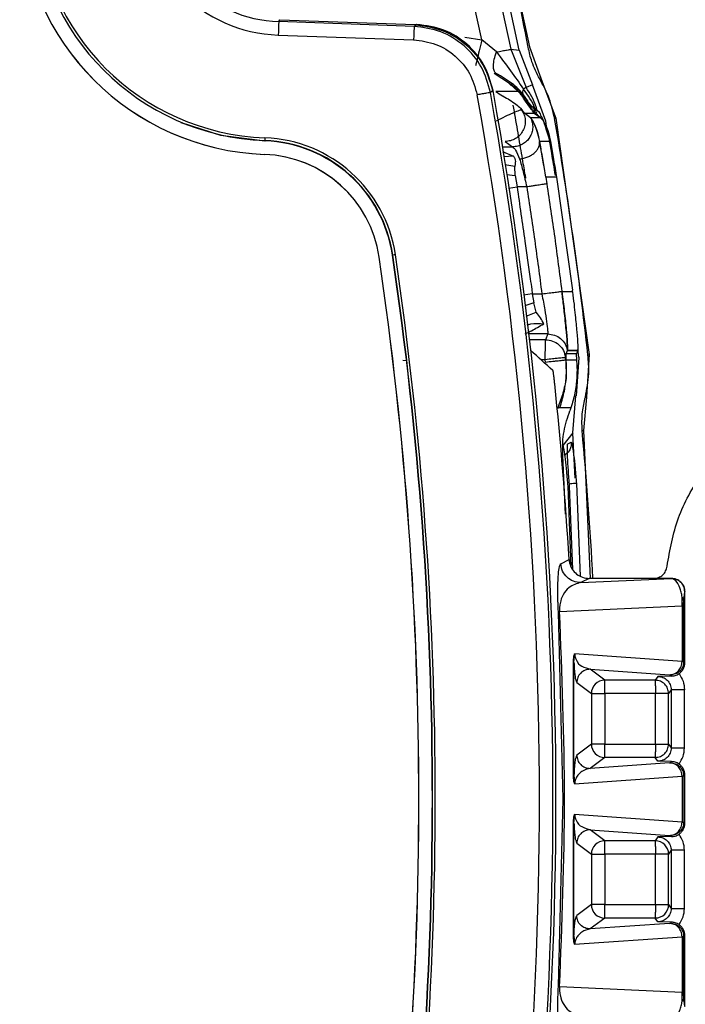
# Model space of a CAD drawing. Units: millimetres. Extents: x 10 to 416, y 10 to 287.
# Drawn here: x 148 to 153, y 63 to 71 of the extents above; entities that cross this region are included whole.
import ezdxf

# ---------------------------------------------------------------- set-up
doc = ezdxf.new("R2010")
doc.units = ezdxf.units.MM

msp = doc.modelspace()

# ---------------------------------------------------------------- linework, layer by layer
at = {"color": 7, "linetype": 'Continuous', "lineweight": 25}
for p, q in [((150.931, 71.8461), (151.2613, 70.3258)), ((151.3245, 70.32), (150.991, 71.8578)), ((151.0653, 71.8874), (151.4007, 70.3436)), ((151.0444, 70.3954), (150.7369, 71.7987)), ((149.5286, 70.5321), (149.5365, 70.5468)), ((150.5397, 70.4968), (149.5286, 70.5321)), ((149.5365, 70.5468), (150.546, 70.5115)), ((150.546, 70.5115), (150.5594, 70.511)), ((149.5243, 70.4321), (150.5353, 70.3968)), ((150.9189, 70.4158), (151.0444, 70.3954)), ((151.1544, 70.3055), (151.0444, 70.3954)), ((151.2613, 70.3258), (151.3758, 70.0404)), ((151.2613, 70.3258), (151.3249, 70.3179)), ((151.3249, 70.3179), (151.3245, 70.32)), ((151.3249, 70.3179), (151.4221, 70.06)), ((151.4007, 70.3436), (151.4847, 70.1099)), ((151.1365, 70.146), (151.2515, 70.0731)), ((151.4221, 70.06), (151.3758, 70.0404)), ((151.4226, 70.0592), (151.4221, 70.06)), ((151.5219, 69.7878), (151.4226, 70.0592)), ((151.4847, 70.1099), (151.5982, 69.8116)), ((151.129, 70.017), (151.1093, 70.0025)), ((151.3231, 70.0096), (151.1502, 70.0095)), ((151.3911, 69.9352), (151.3513, 69.9938)), ((151.3328, 69.8857), (151.342, 69.873)), ((151.3328, 69.8857), (151.3454, 69.8704)), ((151.3454, 69.8704), (151.342, 69.873)), ((151.3629, 69.8489), (151.3454, 69.8704)), ((151.3629, 69.8489), (151.4351, 69.8489)), ((151.4086, 69.8139), (151.3629, 69.8489)), ((151.4763, 69.8524), (151.4263, 69.8946)), ((151.4348, 69.8491), (151.4373, 69.8557)), ((151.4351, 69.8489), (151.4348, 69.8491)), ((151.4351, 69.8489), (151.4788, 69.8172)), ((151.4091, 69.8134), (151.4086, 69.8139)), ((151.4092, 69.8134), (151.4091, 69.8134)), ((151.4098, 69.8128), (151.4092, 69.8134)), ((151.4844, 69.8128), (151.4098, 69.8128)), ((151.4788, 69.8172), (151.4842, 69.8131)), ((151.4842, 69.8131), (151.4844, 69.8128)), ((151.522, 69.7874), (151.5219, 69.7878)), ((151.5346, 69.6974), (151.522, 69.7874)), ((151.5982, 69.8116), (151.8468, 68.0433)), ((149.4258, 69.6407), (149.4243, 69.644)), ((149.4258, 69.6407), (149.4252, 69.6407)), ((151.2195, 69.6367), (151.275, 69.5966)), ((151.4762, 69.6362), (151.4769, 69.6374)), ((151.5575, 69.6374), (151.4769, 69.6374)), ((151.5555, 69.6481), (151.5575, 69.6374)), ((149.4214, 69.5404), (149.4207, 69.5404)), ((151.2002, 69.5609), (151.2822, 69.5269)), ((151.201, 69.5966), (151.275, 69.5966)), ((151.2822, 69.5269), (151.2064, 69.5225)), ((151.2908, 69.4486), (151.2162, 69.4614)), ((151.2945, 69.3811), (151.2908, 69.4486)), ((151.5224, 69.3686), (151.5173, 69.401)), ((151.2279, 69.3892), (151.2945, 69.3811)), ((151.2945, 69.3811), (151.3077, 69.297)), ((151.5224, 69.3686), (151.5298, 69.3199)), ((151.6019, 69.3686), (151.5224, 69.3686)), ((151.5996, 69.3836), (151.6019, 69.3686)), ((151.6019, 69.3686), (151.7211, 68.5247)), ((151.2442, 69.2877), (151.3077, 69.297)), ((151.3807, 69.297), (151.3077, 69.297)), ((150.2774, 68.7721), (150.2782, 68.7721)), ((150.3781, 68.7868), (150.3775, 68.7868)), ((150.3781, 68.7868), (150.3797, 68.7872)), ((150.4349, 68.38), (150.3781, 68.7868)), ((151.643, 68.512), (151.6424, 68.5163)), ((151.643, 68.512), (151.6435, 68.512)), ((151.7227, 68.512), (151.6435, 68.512)), ((151.7227, 68.512), (151.7211, 68.5247)), ((151.4217, 68.4975), (151.3556, 68.4882)), ((151.4217, 68.4975), (151.4932, 68.4975)), ((151.4217, 68.4975), (151.4332, 68.4312)), ((151.4332, 68.4312), (151.3658, 68.4082)), ((151.4518, 68.3605), (151.4332, 68.4312)), ((151.3756, 68.3319), (151.4518, 68.3605)), ((151.5369, 68.1979), (151.3969, 68.1979)), ((151.5203, 68.1553), (151.4018, 68.1553)), ((151.5369, 68.1979), (151.5203, 68.1553)), ((151.6743, 68.0494), (151.684, 68.0749)), ((151.684, 68.0749), (151.6843, 68.0754)), ((151.6842, 68.0749), (151.7609, 68.0749)), ((151.6843, 68.0754), (151.6843, 68.0757)), ((151.6843, 68.0757), (151.6844, 68.0757)), ((151.6848, 68.0757), (151.6847, 68.0755)), ((151.6848, 68.0757), (151.6849, 68.0749)), ((151.6848, 68.0757), (151.7612, 68.0757)), ((151.7609, 68.0749), (151.7511, 68.0495)), ((151.7582, 68.0692), (151.7609, 68.0749)), ((151.7612, 68.0757), (151.7609, 68.075)), ((151.7609, 68.0749), (151.761, 68.0749)), ((151.7692, 68.0236), (151.7611, 68.0813)), ((150.479, 67.997), (150.4556, 68.0006)), ((151.519, 68.0055), (151.4862, 68.0055)), ((151.5209, 67.9881), (151.519, 68.0055)), ((151.6694, 68.0219), (151.674, 68.0338)), ((151.6713, 68.0045), (151.6752, 68.0053)), ((151.6713, 68.0045), (151.6744, 67.8648)), ((151.674, 68.0337), (151.6743, 68.0494)), ((151.6752, 68.0053), (151.674, 68.0338)), ((151.7511, 68.0494), (151.6743, 68.0494)), ((151.6752, 68.0053), (151.752, 68.0053)), ((151.7693, 68.0232), (151.7483, 67.7348)), ((151.7512, 68.0497), (151.7511, 68.0494)), ((151.7511, 68.0495), (151.7511, 68.0494)), ((151.7515, 68.0074), (151.7517, 68.008)), ((151.7517, 68.008), (151.752, 68.0053)), ((151.7692, 68.0236), (151.7693, 68.0232)), ((151.8468, 68.0433), (151.8277, 67.7251)), ((151.7256, 67.4591), (151.7482, 67.7344)), ((151.7483, 67.7348), (151.7482, 67.7344)), ((151.8277, 67.7251), (151.8035, 67.4773)), ((151.6124, 67.6463), (151.6096, 67.6387)), ((151.6127, 67.6471), (151.6124, 67.6463)), ((151.6276, 67.6471), (151.6124, 67.6463)), ((151.7108, 67.6471), (151.6276, 67.6471)), ((151.7108, 67.6471), (151.7026, 67.6232)), ((151.6965, 67.6066), (151.7026, 67.6232)), ((151.7256, 67.4591), (151.6496, 67.3633)), ((151.7411, 67.1211), (151.7258, 67.4573)), ((151.8035, 67.4773), (151.8544, 66.3715)), ((151.6863, 67.3779), (151.7129, 67.3883)), ((151.6688, 66.8513), (151.65, 67.2876)), ((151.6866, 67.0609), (151.7101, 66.4597)), ((151.6997, 67.06), (151.6956, 67.0596)), ((151.724, 66.4378), (151.6997, 67.06)), ((151.7516, 67.081), (151.7789, 66.3882)), ((151.6342, 66.4808), (151.6963, 66.5126)), ((151.846, 66.3715), (151.7839, 66.3396)), ((151.7839, 66.3396), (152.4607, 66.3713)), ((152.3286, 66.3715), (151.846, 66.3715)), ((152.4611, 66.3715), (152.3286, 66.3715)), ((152.4607, 66.3713), (152.4611, 66.3715)), ((152.5405, 66.1663), (152.5415, 66.2319)), ((152.5607, 66.2713), (152.561, 66.2715)), ((152.561, 65.7415), (152.561, 66.2715)), ((151.6262, 66.1235), (152.5405, 66.1663)), ((152.5531, 66.1994), (152.5405, 66.1663)), ((152.5405, 66.1663), (152.5405, 65.7503)), ((152.5531, 65.7494), (152.5531, 66.1994)), ((151.6526, 64.7215), (151.617, 66.1165)), ((152.5405, 65.7503), (151.7382, 65.8067)), ((151.7268, 65.7424), (151.7268, 64.9006)), ((151.7331, 65.7424), (151.7268, 65.7424)), ((151.7331, 64.9006), (151.7331, 65.7424)), ((152.5405, 65.7503), (152.5531, 65.7494)), ((152.5531, 65.7494), (152.561, 65.7415)), ((151.8537, 65.692), (152.4468, 65.6503)), ((151.963, 65.61), (151.8537, 65.692)), ((152.4615, 65.6411), (152.3593, 65.639)), ((152.4468, 65.6503), (152.4531, 65.6495)), ((152.4531, 65.6495), (152.4615, 65.6411)), ((151.7538, 65.592), (151.863, 65.5101)), ((152.34, 65.61), (151.963, 65.61)), ((152.3593, 65.639), (152.34, 65.61)), ((151.863, 65.5101), (151.863, 65.133)), ((152.3409, 65.5101), (151.9639, 65.5101)), ((151.9639, 65.5101), (151.9639, 65.133)), ((152.3409, 65.133), (152.3409, 65.5101)), ((152.4593, 65.539), (152.44, 65.5101)), ((152.44, 65.133), (152.44, 65.5101)), ((152.4593, 65.539), (152.4593, 65.104)), ((152.5584, 65.104), (152.5584, 65.539)), ((151.863, 65.133), (151.7538, 65.051)), ((151.9639, 65.133), (152.3409, 65.133)), ((152.44, 65.133), (152.4593, 65.104)), ((151.963, 65.033), (151.8537, 64.9511)), ((152.4468, 64.9927), (151.8537, 64.9511)), ((152.34, 65.033), (151.963, 65.033)), ((152.3593, 65.0041), (152.34, 65.033)), ((152.4615, 65.002), (152.3593, 65.0041)), ((152.4468, 64.9927), (152.4531, 64.9936)), ((152.4531, 64.9936), (152.4615, 65.002)), ((151.7268, 64.9006), (151.7331, 64.9006)), ((151.7382, 64.8364), (152.5405, 64.8928)), ((152.5531, 64.8936), (152.5405, 64.8928)), ((152.5405, 64.8928), (152.5405, 64.5503)), ((152.5531, 64.8936), (152.561, 64.9015)), ((152.5531, 64.8936), (152.5531, 64.5494)), ((152.561, 64.5415), (152.561, 64.9015)), ((151.617, 63.3265), (151.6526, 64.7215)), ((151.7268, 64.5424), (151.7268, 63.7006)), ((151.7331, 64.5424), (151.7268, 64.5424)), ((151.7331, 63.7006), (151.7331, 64.5424)), ((152.5405, 64.5503), (151.7382, 64.6067)), ((152.5405, 64.5503), (152.5531, 64.5494)), ((152.561, 64.5415), (152.5531, 64.5494)), ((151.8537, 64.492), (152.4468, 64.4503)), ((151.963, 64.41), (151.8537, 64.492)), ((151.7538, 64.392), (151.863, 64.3101)), ((152.34, 64.41), (151.963, 64.41)), ((152.3593, 64.439), (152.34, 64.41)), ((152.4615, 64.4411), (152.3593, 64.439)), ((152.4468, 64.4503), (152.4531, 64.4495)), ((152.4531, 64.4495), (152.4615, 64.4411)), ((152.4593, 64.339), (152.44, 64.3101)), ((152.4593, 64.339), (152.4593, 63.904)), ((152.5584, 63.904), (152.5584, 64.339)), ((151.863, 64.3101), (151.863, 63.933)), ((152.3409, 64.3101), (151.9639, 64.3101)), ((151.9639, 64.3101), (151.9639, 63.933)), ((152.3409, 63.933), (152.3409, 64.3101)), ((152.44, 63.933), (152.44, 64.3101)), ((151.863, 63.933), (151.7538, 63.851)), ((151.9639, 63.933), (152.3409, 63.933)), ((152.44, 63.933), (152.4593, 63.904)), ((151.963, 63.833), (151.8537, 63.7511)), ((152.34, 63.833), (151.963, 63.833)), ((152.3593, 63.8041), (152.34, 63.833)), ((152.4615, 63.802), (152.3593, 63.8041)), ((152.4531, 63.7936), (152.4615, 63.802)), ((152.4468, 63.7927), (151.8537, 63.7511)), ((152.4468, 63.7927), (152.4531, 63.7936)), ((151.7268, 63.7006), (151.7331, 63.7006)), ((151.7382, 63.6364), (152.5405, 63.6928)), ((152.5531, 63.6936), (152.5405, 63.6928)), ((152.5405, 63.6928), (152.5405, 63.2768)), ((152.561, 63.7015), (152.5531, 63.6936)), ((152.5531, 63.2437), (152.5531, 63.6936)), ((152.561, 63.1715), (152.561, 63.7015)), ((152.5405, 63.2768), (151.6262, 63.3196)), ((152.5415, 63.2111), (152.5405, 63.2768)), ((152.5405, 63.2768), (152.5531, 63.2437))]:
    msp.add_line(p, q, dxfattribs=at)
at = {"color": 7, "linetype": 'Continuous', "lineweight": 25, "flags": 128}
for points in [[(150.5594, 70.511), (150.5484, 70.503), (150.5397, 70.4968)], [(151.4175, 69.8995), (151.4235, 69.8966), (151.4264, 69.8945)], [(148.7969, 69.7792), (149.092, 69.6845), (149.4252, 69.6407)], [(148.7979, 69.7791), (149.0926, 69.6845), (149.4258, 69.6407)], [(151.7258, 67.4573), (151.7258, 67.4575), (151.7258, 67.4578), (151.7257, 67.458), (151.7257, 67.4582), (151.7257, 67.4584), (151.7257, 67.4587), (151.7257, 67.4589), (151.7256, 67.4591)]]:
    msp.add_lwpolyline(points, dxfattribs=at)
at = {"color": 7, "linetype": 'Continuous', "lineweight": 25}
for centre, radius, start, end in [((149.5619, 71.5097), 1.0782, 181.99891, 267.99891), ((149.5628, 71.5097), 0.9783, 181.99891, 267.99891), ((149.4917, 71.439), 1.9, 182.1396, 267.85822), ((149.4924, 71.439), 1.9, 182.1396, 267.85822), ((149.4914, 71.439), 1.7963, 182.1396, 267.85822), ((149.4912, 71.439), 1.7763, 182.1396, 267.85822), ((152.5116, 70.3522), 2.9884, 176.55034, 178.46804), ((121.4725, 64.7215), 30.0029, 349.89634, 10.10366), ((121.4733, 64.7215), 30.1028, 349.89634, 10.10366), ((121.4807, 64.7215), 30.1175, 349.87329, 10.12671), ((151.4054, 69.8677), 0.0341, 339.3984, 52.08911), ((151.4532, 69.8273), 0.034, 335.19704, 47.61913), ((121.7997, 64.7215), 30.2204, 6.30628, 9.6913), ((150.0206, 69.6368), 0.5964, 177.3902, 179.31085), ((149.3868, 68.641), 1.0036, 8.37689, 87.85837), ((149.3866, 68.641), 1.0236, 8.37688, 87.85837), ((149.3878, 68.641), 1.0003, 8.37688, 87.85837), ((149.3871, 68.641), 0.9, 8.37689, 87.85837), ((149.3878, 68.641), 0.9, 8.37688, 87.85837), ((122.7731, 64.7215), 27.801, 351.6222, 8.3778), ((122.7738, 64.7215), 27.801, 351.6222, 8.3778), ((122.7738, 64.7215), 27.9014, 351.6222, 8.3778), ((150.9727, 64.8636), 3.9682, 98.3075, 98.59377), ((122.7728, 64.7215), 27.9047, 351.6222, 8.3778), ((122.7726, 64.7215), 27.9247, 351.6222, 8.3778), ((121.7663, 64.7215), 30.0847, 6.26479, 6.29823), ((121.5196, 64.7215), 30.2297, 3.39668, 5.89245), ((121.7997, 64.7215), 30.1205, 3.14023, 5.24556), ((151.9631, 65.51), 0.1001, 90.05595, 179.94634), ((151.9631, 65.1331), 0.1001, 180.05366, 269.94416), ((151.9631, 64.31), 0.1001, 90.05595, 179.94634), ((152.34, 64.31), 0.1, 0.0361, 89.96172), ((151.9631, 63.9331), 0.1001, 180.05366, 269.94416), ((152.34, 63.9331), 0.1, 270.03828, 359.9639), ((122.7744, 64.7215), 27.9014, 351.6222, 357.16694)]:
    msp.add_arc(centre, radius, start, end, dxfattribs=at)
msp.add_ellipse((136.2904, 8.823), major_axis=(-29.9634, 72.3479), ratio=0.599516, start_param=5.38447, end_param=5.387731, dxfattribs=at)
for points, knots in [([(151.3914, 70.3406), (151.3342, 70.6298), (151.2322, 71.1464), (151.11, 71.6585), (151.0562, 71.8839)], [0, 0, 0, 0, 0.560003, 1, 1, 1, 1]), ([(150.5469, 70.5082), (150.6156, 70.499), (150.7531, 70.4807), (150.9317, 70.3685), (151.071, 70.2072), (151.1095, 70.0718), (151.129, 70.0031)], [0, 0, 0, 0, 0.248146, 0.496293, 0.74444, 1, 1, 1, 1]), ([(151.129, 70.017), (151.1106, 70.0822), (151.0739, 70.2128), (150.9405, 70.3703), (150.7651, 70.483), (150.6286, 70.5016), (150.5594, 70.511)], [0, 0, 0, 0, 0.248128, 0.496248, 0.744689, 1, 1, 1, 1]), ([(151.1093, 70.0025), (151.0908, 70.0683), (151.0537, 70.1998), (150.9186, 70.3581), (150.7429, 70.4695), (150.6074, 70.4877), (150.5397, 70.4968)], [0, 0, 0, 0, 0.249991, 0.499998, 0.750006, 1, 1, 1, 1]), ([(150.5353, 70.3968), (150.5918, 70.3893), (150.7047, 70.3741), (150.8511, 70.2813), (150.9637, 70.1494), (150.9946, 70.0397), (151.01, 69.9849)], [0, 0, 0, 0, 0.249996, 0.500002, 0.750006, 1, 1, 1, 1]), ([(151.0444, 70.3954), (151.0378, 70.3675), (151.0244, 70.3118), (151.0093, 70.2488), (151, 70.21), (150.9986, 70.204), (150.9979, 70.201)], [0, 0, 0, 0, 0.279626, 0.559281, 0.77964, 1, 1, 1, 1]), ([(151.1511, 70.1454), (151.1454, 70.1514), (151.134, 70.1634), (151.13, 70.2012), (151.1357, 70.2495), (151.1482, 70.2868), (151.1544, 70.3055)], [0, 0, 0, 0, 0.249998, 0.5, 0.750002, 1, 1, 1, 1]), ([(151.1544, 70.3055), (151.1691, 70.3083), (151.1987, 70.3139), (151.232, 70.3202), (151.2551, 70.3246), (151.2592, 70.3254), (151.2613, 70.3258)], [0, 0, 0, 0, 0.250006, 0.500019, 0.749998, 1, 1, 1, 1]), ([(151.1544, 70.3055), (151.1898, 70.2587), (151.2581, 70.1688), (151.3241, 70.0733), (151.3558, 70.0275)], [0, 0, 0, 0, 0.519568, 1, 1, 1, 1]), ([(151.477, 70.1038), (151.4554, 70.1461), (151.417, 70.2215), (151.3992, 70.3042), (151.3914, 70.3406)], [0, 0, 0, 0, 0.559864, 1, 1, 1, 1]), ([(151.3513, 69.9938), (151.3393, 70.0067), (151.3131, 70.0349), (151.2533, 70.0867), (151.1938, 70.1209), (151.1511, 70.1454)], [0, 0, 0, 0, 0.191567, 0.418949, 1, 1, 1, 1]), ([(151.4175, 69.8995), (151.4128, 69.9048), (151.4031, 69.9157), (151.3669, 69.9598), (151.324, 70.0044), (151.282, 70.0424), (151.2591, 70.0605), (151.2478, 70.0695)], [0, 0, 0, 0, 0.24371, 0.499606, 0.753317, 0.877926, 1, 1, 1, 1]), ([(151.2515, 70.0731), (151.2592, 70.0671), (151.2715, 70.0575), (151.2968, 70.0378), (151.3119, 70.0215), (151.3231, 70.0096)], [0, 0, 0, 0, 0.306251, 0.489307, 1, 1, 1, 1]), ([(151.5889, 69.8088), (151.5752, 69.8667), (151.5508, 69.9701), (151.4995, 70.063), (151.477, 70.1038)], [0, 0, 0, 0, 0.5598346, 1, 1, 1, 1]), ([(151.1502, 70.0095), (151.1667, 69.999), (151.1851, 69.9873), (151.2195, 69.9672), (151.2547, 69.9461), (151.3021, 69.9156), (151.3226, 69.8957), (151.3328, 69.8857)], [0, 0, 0, 0, 0.230246, 0.257722, 0.482587, 0.742437, 1, 1, 1, 1]), ([(151.3671, 69.945), (151.36, 69.9556), (151.3468, 69.9754), (151.3306, 69.9987), (151.3231, 70.0096)], [0, 0, 0, 0, 0.534672, 1, 1, 1, 1]), ([(151.3558, 70.0275), (151.3529, 70.0202), (151.3471, 70.0058), (151.3499, 69.9978), (151.3513, 69.9938)], [0, 0, 0, 0, 0.5, 1, 1, 1, 1]), ([(151.4546, 69.8486), (151.4506, 69.8611), (151.4304, 69.9255), (151.3891, 69.982), (151.3558, 70.0275)], [0, 0, 0, 0, 0.194616, 1, 1, 1, 1]), ([(151.4575, 69.8682), (151.4551, 69.8774), (151.4391, 69.9391), (151.4049, 69.9938), (151.3758, 70.0404)], [0, 0, 0, 0, 0.148297, 1, 1, 1, 1]), ([(151.3671, 69.945), (151.3849, 69.9231), (151.4114, 69.8903), (151.4306, 69.8632), (151.4351, 69.8582), (151.4373, 69.8557)], [0, 0, 0, 0, 0.504684, 0.752852, 1, 1, 1, 1]), ([(151.4348, 69.8491), (151.4317, 69.8532), (151.4259, 69.8607), (151.4039, 69.893), (151.3806, 69.9258), (151.3671, 69.945)], [0, 0, 0, 0, 0.325277, 0.605291, 1, 1, 1, 1]), ([(151.342, 69.873), (151.3406, 69.8727), (151.3377, 69.8722), (151.3195, 69.8659), (151.2816, 69.851), (151.2197, 69.8237), (151.1749, 69.8005), (151.1528, 69.789)], [0, 0, 0, 0, 0.1312003, 0.2613767, 0.5155005, 0.7615159, 1, 1, 1, 1]), ([(151.342, 69.873), (151.3489, 69.8612), (151.3628, 69.8377), (151.3705, 69.797), (151.3677, 69.7559), (151.3538, 69.717), (151.33, 69.6832), (151.2981, 69.6573), (151.2603, 69.6401), (151.2331, 69.6378), (151.2195, 69.6367)], [0, 0, 0, 0, 0.125001, 0.250003, 0.375002, 0.5, 0.624998, 0.749997, 0.874999, 1, 1, 1, 1]), ([(151.3741, 69.3634), (151.3734, 69.3656), (151.3722, 69.3699), (151.3653, 69.4084), (151.3551, 69.4682), (151.3378, 69.5705), (151.3123, 69.7212), (151.2905, 69.846), (151.2797, 69.9076)], [0, 0, 0, 0, 0.130738, 0.257269, 0.382117, 0.513199, 0.759777, 1, 1, 1, 1]), ([(151.4373, 69.8557), (151.4455, 69.8485), (151.4602, 69.8356), (151.4731, 69.8228), (151.4788, 69.8172)], [0, 0, 0, 0, 0.560015, 1, 1, 1, 1]), ([(151.4091, 69.8134), (151.4139, 69.8017), (151.4235, 69.7782), (151.4261, 69.7397), (151.4196, 69.702), (151.4036, 69.667), (151.3794, 69.6371), (151.3486, 69.6144), (151.313, 69.5995), (151.2876, 69.5976), (151.275, 69.5966)], [0, 0, 0, 0, 0.125001, 0.250002, 0.375001, 0.5, 0.624999, 0.749998, 0.874999, 1, 1, 1, 1]), ([(151.4092, 69.8134), (151.4122, 69.8094), (151.4184, 69.8012), (151.4371, 69.7647), (151.459, 69.7112), (151.4703, 69.6619), (151.4762, 69.6362)], [0, 0, 0, 0, 0.225236, 0.462806, 0.71929, 1, 1, 1, 1]), ([(151.4769, 69.6374), (151.4709, 69.6635), (151.4592, 69.7143), (151.4371, 69.7671), (151.4185, 69.8023), (151.4127, 69.8094), (151.4098, 69.8128)], [0, 0, 0, 0, 0.270526, 0.524948, 0.766665, 1, 1, 1, 1]), ([(151.4844, 69.8128), (151.4874, 69.8101), (151.4944, 69.8038), (151.5155, 69.7713), (151.539, 69.72), (151.5499, 69.6724), (151.5555, 69.6481)], [0, 0, 0, 0, 0.206628, 0.47907, 0.733398, 1, 1, 1, 1]), ([(151.5469, 69.6603), (151.5285, 69.7223), (151.5052, 69.8006), (151.4903, 69.8224), (151.4872, 69.8269)], [0, 0, 0, 0, 0.792461, 1, 1, 1, 1]), ([(151.5889, 69.8088), (151.5903, 69.8093), (151.5931, 69.8101), (151.5959, 69.811), (151.5979, 69.8116), (151.5981, 69.8116), (151.5982, 69.8116)], [0, 0, 0, 0, 0.249952, 0.5, 0.750048, 1, 1, 1, 1]), ([(151.3273, 69.5068), (151.3377, 69.5082), (151.3584, 69.511), (151.3882, 69.5209), (151.4153, 69.5343), (151.4387, 69.5513), (151.4573, 69.5708), (151.4701, 69.5921), (151.4773, 69.6143), (151.4765, 69.6289), (151.4762, 69.6362)], [0, 0, 0, 0, 0.1250003, 0.2500007, 0.3750005, 0.5000001, 0.6249996, 0.7499994, 0.8749997, 1, 1, 1, 1]), ([(151.5173, 69.401), (151.5101, 69.4447), (151.4956, 69.5319), (151.4827, 69.6014), (151.4762, 69.6362)], [0, 0, 0, 0, 0.49986, 1, 1, 1, 1]), ([(151.5173, 69.401), (151.5104, 69.4435), (151.4966, 69.5285), (151.4835, 69.6011), (151.4769, 69.6374)], [0, 0, 0, 0, 0.500122, 1, 1, 1, 1]), ([(151.594, 69.3834), (151.585, 69.4393), (151.569, 69.5392), (151.5537, 69.6233), (151.5469, 69.6603)], [0, 0, 0, 0, 0.5596422, 1, 1, 1, 1]), ([(151.5575, 69.6374), (151.5644, 69.5987), (151.5784, 69.5209), (151.5925, 69.4295), (151.5996, 69.3836)], [0, 0, 0, 0, 0.496608, 1, 1, 1, 1]), ([(151.275, 69.5966), (151.2817, 69.5912), (151.2955, 69.5799), (151.3165, 69.5317), (151.3273, 69.5068)], [0, 0, 0, 0, 0.481532, 1, 1, 1, 1]), ([(151.2822, 69.5269), (151.2859, 69.5211), (151.2935, 69.5091), (151.2962, 69.4862), (151.2936, 69.4657), (151.2915, 69.4526), (151.2908, 69.4486)], [0, 0, 0, 0, 0.271997, 0.556227, 0.86565, 1, 1, 1, 1]), ([(151.3273, 69.5068), (151.3358, 69.4759), (151.3528, 69.4142), (151.3714, 69.3361), (151.3807, 69.297)], [0, 0, 0, 0, 0.49989, 1, 1, 1, 1]), ([(151.5298, 69.3199), (151.5271, 69.3195), (151.5227, 69.3188), (151.504, 69.316), (151.4797, 69.3123), (151.4481, 69.3074), (151.4126, 69.3019), (151.3917, 69.2987), (151.3807, 69.297)], [0, 0, 0, 0, 0.2227621, 0.3546731, 0.4999906, 0.7195273, 0.8522491, 1, 1, 1, 1]), ([(151.5298, 69.3199), (151.55, 69.186), (151.5902, 68.9185), (151.625, 68.6503), (151.6424, 68.5163)], [0, 0, 0, 0, 0.500482, 1, 1, 1, 1]), ([(151.3077, 69.297), (151.3274, 69.1619), (151.3608, 68.9326), (151.3973, 68.6775), (151.415, 68.5499), (151.42, 68.5128), (151.4213, 68.5014), (151.4217, 68.4975)], [0, 0, 0, 0, 0.507067, 0.860967, 0.95734, 0.985384, 1, 1, 1, 1]), ([(151.6844, 68.0757), (151.6847, 68.0846), (151.6853, 68.1032), (151.6775, 68.2045), (151.6645, 68.3323), (151.6528, 68.4334), (151.646, 68.488), (151.6438, 68.5056), (151.643, 68.512)], [0, 0, 0, 0, 0.238227, 0.499153, 0.749306, 0.919171, 0.970765, 1, 1, 1, 1]), ([(151.6435, 68.512), (151.6443, 68.5057), (151.6512, 68.4511), (151.664, 68.342), (151.6781, 68.2041), (151.6859, 68.1029), (151.6851, 68.0844), (151.6848, 68.0757)], [0, 0, 0, 0, 0.028769, 0.250299, 0.500164, 0.764689, 1, 1, 1, 1]), ([(151.7227, 68.512), (151.7263, 68.4811), (151.7333, 68.4216), (151.7444, 68.3172), (151.755, 68.2042), (151.7623, 68.1045), (151.7615, 68.0853), (151.7612, 68.0757)], [0, 0, 0, 0, 0.1414042, 0.2718536, 0.4983946, 0.7505004, 1, 1, 1, 1]), ([(151.4932, 68.4975), (151.4971, 68.4764), (151.5047, 68.4357), (151.517, 68.3635), (151.5293, 68.2852), (151.5377, 68.2165), (151.5372, 68.2041), (151.5369, 68.1979)], [0, 0, 0, 0, 0.140865, 0.271449, 0.501053, 0.753005, 1, 1, 1, 1]), ([(151.5072, 68.2741), (151.5001, 68.2883), (151.4862, 68.316), (151.4631, 68.3459), (151.4518, 68.3605)], [0, 0, 0, 0, 0.514004, 1, 1, 1, 1]), ([(151.3689, 68.1979), (151.3724, 68.2001), (151.3796, 68.2046), (151.4301, 68.2282), (151.476, 68.2555), (151.5072, 68.2741)], [0, 0, 0, 0, 0.230407, 0.475274, 1, 1, 1, 1]), ([(151.384, 68.2661), (151.3926, 68.2686), (151.4303, 68.2796), (151.4737, 68.2765), (151.5072, 68.2741)], [0, 0, 0, 0, 0.226875, 1, 1, 1, 1]), ([(151.5203, 68.1553), (151.5385, 68.1533), (151.5751, 68.1494), (151.6223, 68.1193), (151.6575, 68.0757), (151.6654, 68.0398), (151.6694, 68.0219)], [0, 0, 0, 0, 0.249982, 0.5, 0.750018, 1, 1, 1, 1]), ([(151.5369, 68.1979), (151.5542, 68.1962), (151.5889, 68.1926), (151.6344, 68.1654), (151.6696, 68.1258), (151.6794, 68.0924), (151.6843, 68.0757)], [0, 0, 0, 0, 0.249996, 0.5, 0.750004, 1, 1, 1, 1]), ([(151.6694, 68.0219), (151.6669, 68.0217), (151.6633, 68.0213), (151.6447, 68.0193), (151.6276, 68.0174), (151.6036, 68.0148), (151.5695, 68.011), (151.5376, 68.0075), (151.519, 68.0055)], [0, 0, 0, 0, 0.239734, 0.355034, 0.50006, 0.58836, 0.760266, 1, 1, 1, 1]), ([(151.5209, 67.9881), (151.5395, 67.9901), (151.5681, 67.9933), (151.6026, 67.9971), (151.6266, 67.9997), (151.646, 68.0018), (151.6651, 68.0038), (151.6688, 68.0042), (151.6713, 68.0045)], [0, 0, 0, 0, 0.2396965, 0.3685145, 0.5, 0.6314855, 0.7603035, 1, 1, 1, 1]), ([(151.6744, 67.8648), (151.6757, 67.8945), (151.6784, 67.9515), (151.6763, 67.9879), (151.6752, 68.0053)], [0, 0, 0, 0, 0.520711, 1, 1, 1, 1]), ([(151.752, 68.0053), (151.7534, 67.9876), (151.7565, 67.9511), (151.7553, 67.8653), (151.7433, 67.7597), (151.7215, 67.6841), (151.7108, 67.6471)], [0, 0, 0, 0, 0.227855, 0.470651, 0.740554, 1, 1, 1, 1]), ([(151.7511, 68.0494), (151.7507, 68.0465), (151.75, 68.0407), (151.7511, 68.0189), (151.7517, 68.008)], [0, 0, 0, 0, 0.500017, 1, 1, 1, 1]), ([(151.818, 67.7265), (151.8293, 67.7848), (151.8496, 67.889), (151.841, 67.9946), (151.8373, 68.041)], [0, 0, 0, 0, 0.559828, 1, 1, 1, 1]), ([(151.8373, 68.041), (151.8387, 68.0414), (151.8415, 68.0421), (151.8445, 68.0428), (151.8464, 68.0433), (151.8467, 68.0433), (151.8468, 68.0433)], [0, 0, 0, 0, 0.247575, 0.5, 0.752425, 1, 1, 1, 1]), ([(151.5896, 67.825), (151.5884, 67.8363), (151.586, 67.8589), (151.5822, 67.889), (151.579, 67.9116), (151.5768, 67.9228), (151.576, 67.9244), (151.5758, 67.9249)], [0, 0, 0, 0, 0.221165, 0.442331, 0.663365, 0.883478, 1, 1, 1, 1]), ([(151.6743, 67.8645), (151.6677, 67.8289), (151.6545, 67.7588), (151.6265, 67.684), (151.6127, 67.6471)], [0, 0, 0, 0, 0.50748, 1, 1, 1, 1]), ([(151.6276, 67.6471), (151.6392, 67.6842), (151.6627, 67.7595), (151.6704, 67.8292), (151.6743, 67.8645)], [0, 0, 0, 0, 0.492993, 1, 1, 1, 1]), ([(151.6743, 67.8645), (151.6743, 67.8646), (151.6743, 67.8647), (151.6743, 67.8648), (151.6744, 67.8648)], [0, 0, 0, 0, 0.5002376, 1, 1, 1, 1]), ([(151.794, 67.4753), (151.7926, 67.5228), (151.7902, 67.6076), (151.8095, 67.6902), (151.818, 67.7265)], [0, 0, 0, 0, 0.559833, 1, 1, 1, 1]), ([(151.65, 67.2876), (151.6488, 67.342), (151.6464, 67.451), (151.6798, 67.5547), (151.6965, 67.6066)], [0, 0, 0, 0, 0.500022, 1, 1, 1, 1]), ([(151.794, 67.4753), (151.7954, 67.4756), (151.7983, 67.4763), (151.8012, 67.4769), (151.8032, 67.4773), (151.8034, 67.4773), (151.8035, 67.4773)], [0, 0, 0, 0, 0.249952, 0.5, 0.750048, 1, 1, 1, 1]), ([(151.6496, 67.3633), (151.6507, 67.3606), (151.6528, 67.3554), (151.6584, 67.3264), (151.6667, 67.2672), (151.6774, 67.17), (151.6835, 67.0972), (151.6866, 67.0609)], [0, 0, 0, 0, 0.128381, 0.256679, 0.508121, 0.7548, 1, 1, 1, 1]), ([(151.7129, 67.3883), (151.7128, 67.3772), (151.7126, 67.355), (151.6964, 67.3174), (151.673, 67.3006), (151.6587, 67.2903)], [0, 0, 0, 0, 0.280837, 0.56168, 1, 1, 1, 1]), ([(151.6997, 67.06), (151.6968, 67.0998), (151.6908, 67.179), (151.6849, 67.2828), (151.6831, 67.3444), (151.684, 67.373), (151.6855, 67.3762), (151.6863, 67.3779)], [0, 0, 0, 0, 0.247604, 0.493195, 0.741951, 0.871302, 1, 1, 1, 1]), ([(151.7129, 67.3883), (151.7139, 67.3874), (151.7158, 67.3855), (151.7201, 67.3658), (151.7251, 67.3354), (151.7323, 67.2821), (151.7418, 67.1969), (151.7483, 67.1196), (151.7516, 67.081)], [0, 0, 0, 0, 0.129357, 0.258455, 0.38397, 0.511459, 0.756474, 1, 1, 1, 1]), ([(151.7516, 67.081), (151.7493, 67.0808), (151.7446, 67.0804), (151.7223, 67.0785), (151.7036, 67.077), (151.6971, 67.0765)], [0, 0, 0, 0, 0.39468, 0.789394, 1, 1, 1, 1]), ([(151.617, 66.1165), (151.6163, 66.1302), (151.6149, 66.1585), (151.6133, 66.209), (151.6122, 66.2751), (151.6131, 66.3583), (151.6192, 66.453), (151.6282, 66.4697), (151.6342, 66.4808)], [0, 0, 0, 0, 0.034673, 0.071818, 0.138648, 0.265745, 0.512598, 1, 1, 1, 1]), ([(151.7839, 66.3396), (151.765, 66.3417), (151.7272, 66.3459), (151.6788, 66.3782), (151.6438, 66.4245), (151.6374, 66.4621), (151.6342, 66.4808)], [0, 0, 0, 0, 0.249992, 0.499997, 0.750005, 1, 1, 1, 1]), ([(151.6963, 66.5126), (151.6989, 66.4959), (151.7042, 66.4625), (151.7327, 66.4192), (151.7727, 66.3875), (151.813, 66.3731), (151.8379, 66.3719), (151.846, 66.3715)], [0, 0, 0, 0, 0.222865, 0.445721, 0.668943, 0.892526, 1, 1, 1, 1]), ([(152.3286, 66.3715), (152.3408, 66.3729), (152.3653, 66.3756), (152.397, 66.3958), (152.4203, 66.4254), (152.4255, 66.4495), (152.4281, 66.4615)], [0, 0, 0, 0, 0.249998, 0.500002, 0.750005, 1, 1, 1, 1]), ([(151.7839, 66.3396), (151.7535, 66.3321), (151.7081, 66.3209), (151.6587, 66.2649), (151.6374, 66.2197), (151.6293, 66.1866), (151.6267, 66.1689), (151.6256, 66.1544), (151.6253, 66.144), (151.6255, 66.1336), (151.626, 66.1268), (151.6262, 66.1235)], [0, 0, 0, 0, 0.516529, 0.771273, 0.894285, 0.930515, 0.958745, 0.970376, 0.980776, 0.990445, 1, 1, 1, 1]), ([(152.5415, 66.2319), (152.5393, 66.2442), (152.5346, 66.2706), (152.522, 66.3094), (152.4978, 66.3572), (152.4755, 66.3657), (152.4607, 66.3713)], [0, 0, 0, 0, 0.121081, 0.262304, 0.512166, 1, 1, 1, 1]), ([(152.561, 66.2715), (152.5595, 66.2846), (152.5565, 66.3109), (152.5334, 66.3439), (152.5004, 66.367), (152.4742, 66.37), (152.4611, 66.3715)], [0, 0, 0, 0, 0.250002, 0.49999, 0.749983, 1, 1, 1, 1]), ([(152.5531, 66.1994), (152.5524, 66.2057), (152.551, 66.217), (152.5444, 66.2274), (152.5415, 66.2319)], [0, 0, 0, 0, 0.559729, 1, 1, 1, 1]), ([(152.5607, 66.2713), (152.5593, 66.2678), (152.5573, 66.2627), (152.5547, 66.2385), (152.5536, 66.212), (152.5531, 66.1994)], [0, 0, 0, 0, 0.518686, 0.769969, 1, 1, 1, 1]), ([(151.6262, 66.1235), (151.6237, 66.1223), (151.6186, 66.1199), (151.6175, 66.1177), (151.617, 66.1165)], [0, 0, 0, 0, 0.5, 1, 1, 1, 1]), ([(151.6262, 63.3196), (151.6441, 63.7869), (151.6799, 64.7215), (151.6441, 65.6561), (151.6262, 66.1235)], [0, 0, 0, 0, 0.5, 1, 1, 1, 1]), ([(151.7382, 65.8067), (151.7376, 65.8061), (151.7361, 65.8049), (151.7332, 65.7987), (151.7299, 65.786), (151.7273, 65.7657), (151.727, 65.7505), (151.7268, 65.7424)], [0, 0, 0, 0, 0.077022, 0.1663877, 0.4053149, 0.6855247, 1, 1, 1, 1]), ([(151.7331, 65.7424), (151.7333, 65.7541), (151.7337, 65.7756), (151.7368, 65.7969), (151.7382, 65.8067)], [0, 0, 0, 0, 0.54054, 1, 1, 1, 1]), ([(151.7382, 65.8067), (151.7383, 65.8054), (151.7383, 65.8026), (151.7388, 65.797), (151.7406, 65.7858), (151.7572, 65.7355), (151.7966, 65.7108), (151.8332, 65.6987), (151.8537, 65.692)], [0, 0, 0, 0, 0.006287, 0.013013, 0.028774, 0.073626, 0.482161, 1, 1, 1, 1]), ([(151.7331, 65.7424), (151.7338, 65.7283), (151.7367, 65.6648), (151.7439, 65.6137), (151.7502, 65.5998), (151.7538, 65.592)], [0, 0, 0, 0, 0.112377, 0.505424, 1, 1, 1, 1]), ([(152.5181, 65.6594), (152.524, 65.6641), (152.536, 65.6737), (152.5496, 65.6932), (152.5592, 65.7162), (152.5604, 65.7329), (152.561, 65.7415)], [0, 0, 0, 0, 0.233308, 0.477741, 0.733305, 1, 1, 1, 1]), ([(152.4615, 65.6411), (152.4705, 65.6419), (152.4848, 65.6432), (152.5041, 65.6506), (152.5135, 65.6565), (152.5181, 65.6594)], [0, 0, 0, 0, 0.471773, 0.744028, 1, 1, 1, 1]), ([(152.5181, 65.6594), (152.5297, 65.641), (152.5529, 65.6041), (152.5566, 65.5607), (152.5584, 65.539)], [0, 0, 0, 0, 0.500062, 1, 1, 1, 1]), ([(152.3593, 65.639), (152.3724, 65.6375), (152.3986, 65.6345), (152.4317, 65.6114), (152.4548, 65.5783), (152.4578, 65.5521), (152.4593, 65.539)], [0, 0, 0, 0, 0.250087, 0.5, 0.749913, 1, 1, 1, 1]), ([(152.4593, 65.104), (152.4578, 65.0909), (152.4548, 65.0647), (152.4317, 65.0317), (152.3986, 65.0086), (152.3724, 65.0056), (152.3593, 65.0041)], [0, 0, 0, 0, 0.2500865, 0.4999997, 0.7499131, 1, 1, 1, 1]), ([(152.5181, 64.9837), (152.5297, 65.0021), (152.5529, 65.039), (152.5566, 65.0824), (152.5584, 65.104)], [0, 0, 0, 0, 0.50006, 1, 1, 1, 1]), ([(151.7538, 65.051), (151.7502, 65.0445), (151.7448, 65.0347), (151.7386, 64.9867), (151.7352, 64.9478), (151.7338, 64.915), (151.7331, 64.9006)], [0, 0, 0, 0, 0.494058, 0.743311, 0.887691, 1, 1, 1, 1]), ([(152.5181, 64.9837), (152.5135, 64.9865), (152.5041, 64.9924), (152.4848, 64.9999), (152.4705, 65.0012), (152.4615, 65.002)], [0, 0, 0, 0, 0.255924, 0.528228, 1, 1, 1, 1]), ([(152.561, 64.9015), (152.5604, 64.9101), (152.5592, 64.9269), (152.5496, 64.9499), (152.536, 64.9694), (152.524, 64.979), (152.5181, 64.9837)], [0, 0, 0, 0, 0.2666953, 0.5222587, 0.7666923, 1, 1, 1, 1]), ([(151.8537, 64.9511), (151.8331, 64.946), (151.8023, 64.9385), (151.7657, 64.9063), (151.7482, 64.8807), (151.7406, 64.8572), (151.7388, 64.846), (151.7383, 64.8404), (151.7383, 64.8377), (151.7382, 64.8364)], [0, 0, 0, 0, 0.517255, 0.772226, 0.926468, 0.971265, 0.987005, 0.993722, 1, 1, 1, 1]), ([(151.7268, 64.9006), (151.727, 64.8926), (151.7273, 64.8774), (151.7299, 64.8571), (151.7332, 64.8444), (151.7361, 64.8381), (151.7376, 64.8369), (151.7382, 64.8364)], [0, 0, 0, 0, 0.312609, 0.594598, 0.833538, 0.922108, 1, 1, 1, 1]), ([(151.7331, 64.9006), (151.7333, 64.889), (151.7337, 64.8675), (151.7368, 64.8462), (151.7382, 64.8364)], [0, 0, 0, 0, 0.5405301, 1, 1, 1, 1]), ([(151.7382, 64.6067), (151.7376, 64.6061), (151.7361, 64.6049), (151.7332, 64.5987), (151.7299, 64.586), (151.7273, 64.5657), (151.727, 64.5505), (151.7268, 64.5424)], [0, 0, 0, 0, 0.077022, 0.1663877, 0.4053149, 0.6855247, 1, 1, 1, 1]), ([(151.7331, 64.5424), (151.7333, 64.5541), (151.7337, 64.5756), (151.7368, 64.5969), (151.7382, 64.6067)], [0, 0, 0, 0, 0.54054, 1, 1, 1, 1]), ([(151.7331, 64.5424), (151.7338, 64.5283), (151.7367, 64.4648), (151.7439, 64.4137), (151.7502, 64.3998), (151.7538, 64.392)], [0, 0, 0, 0, 0.1123766, 0.5054242, 1, 1, 1, 1]), ([(151.7382, 64.6067), (151.7383, 64.6054), (151.7383, 64.6026), (151.7388, 64.597), (151.7406, 64.5858), (151.7572, 64.5355), (151.7966, 64.5108), (151.8332, 64.4987), (151.8537, 64.492)], [0, 0, 0, 0, 0.006287, 0.013013, 0.028774, 0.073626, 0.482161, 1, 1, 1, 1]), ([(152.5181, 64.4594), (152.524, 64.4641), (152.536, 64.4737), (152.5496, 64.4932), (152.5592, 64.5162), (152.5604, 64.5329), (152.561, 64.5415)], [0, 0, 0, 0, 0.233308, 0.477741, 0.733305, 1, 1, 1, 1]), ([(152.3593, 64.439), (152.3724, 64.4375), (152.3986, 64.4345), (152.4317, 64.4114), (152.4548, 64.3783), (152.4578, 64.3521), (152.4593, 64.339)], [0, 0, 0, 0, 0.250087, 0.5, 0.749913, 1, 1, 1, 1]), ([(152.4615, 64.4411), (152.4705, 64.4419), (152.4848, 64.4432), (152.5041, 64.4506), (152.5135, 64.4565), (152.5181, 64.4594)], [0, 0, 0, 0, 0.471773, 0.744023, 1, 1, 1, 1]), ([(152.5584, 64.339), (152.5566, 64.3607), (152.5529, 64.4041), (152.5297, 64.441), (152.5181, 64.4594)], [0, 0, 0, 0, 0.499938, 1, 1, 1, 1]), ([(152.4593, 63.904), (152.4578, 63.8909), (152.4548, 63.8647), (152.4317, 63.8317), (152.3986, 63.8086), (152.3724, 63.8056), (152.3593, 63.8041)], [0, 0, 0, 0, 0.250086, 0.5, 0.749913, 1, 1, 1, 1]), ([(152.5181, 63.7837), (152.5297, 63.8021), (152.5529, 63.839), (152.5566, 63.8824), (152.5584, 63.904)], [0, 0, 0, 0, 0.50006, 1, 1, 1, 1]), ([(151.7331, 63.7006), (151.7338, 63.715), (151.7352, 63.7478), (151.7386, 63.7867), (151.7448, 63.8347), (151.7502, 63.8445), (151.7538, 63.851)], [0, 0, 0, 0, 0.112372, 0.256688, 0.505955, 1, 1, 1, 1]), ([(152.5181, 63.7837), (152.5135, 63.7865), (152.5041, 63.7924), (152.4848, 63.7999), (152.4705, 63.8012), (152.4615, 63.802)], [0, 0, 0, 0, 0.255924, 0.528228, 1, 1, 1, 1]), ([(151.8537, 63.7511), (151.8331, 63.746), (151.8023, 63.7385), (151.7657, 63.7063), (151.7482, 63.6807), (151.7406, 63.6572), (151.7388, 63.646), (151.7383, 63.6404), (151.7383, 63.6377), (151.7382, 63.6364)], [0, 0, 0, 0, 0.517255, 0.7722265, 0.926468, 0.971265, 0.987005, 0.9937216, 1, 1, 1, 1]), ([(152.561, 63.7015), (152.5604, 63.7101), (152.5592, 63.7269), (152.5496, 63.7499), (152.536, 63.7694), (152.524, 63.779), (152.5181, 63.7837)], [0, 0, 0, 0, 0.266695, 0.522259, 0.766692, 1, 1, 1, 1]), ([(151.7268, 63.7006), (151.727, 63.6926), (151.7273, 63.6774), (151.7299, 63.6571), (151.7332, 63.6444), (151.7361, 63.6381), (151.7376, 63.6369), (151.7382, 63.6364)], [0, 0, 0, 0, 0.312609, 0.594598, 0.833538, 0.922108, 1, 1, 1, 1]), ([(151.7331, 63.7006), (151.7333, 63.689), (151.7337, 63.6675), (151.7368, 63.6462), (151.7382, 63.6364)], [0, 0, 0, 0, 0.54053, 1, 1, 1, 1]), ([(151.6342, 62.9622), (151.6282, 62.9734), (151.6192, 62.9901), (151.6131, 63.0849), (151.6122, 63.1681), (151.6133, 63.234), (151.6149, 63.2846), (151.6163, 63.3129), (151.617, 63.3265)], [0, 0, 0, 0, 0.487556, 0.734506, 0.861348, 0.928185, 0.965299, 1, 1, 1, 1]), ([(151.617, 63.3265), (151.6175, 63.3254), (151.6186, 63.3231), (151.6237, 63.3208), (151.6262, 63.3196)], [0, 0, 0, 0, 0.5, 1, 1, 1, 1]), ([(151.6262, 63.3196), (151.626, 63.3163), (151.6255, 63.3095), (151.6253, 63.299), (151.6256, 63.2887), (151.6267, 63.2741), (151.6336, 63.2286), (151.657, 63.1818), (151.7079, 63.1213), (151.7534, 63.1106), (151.7839, 63.1035)], [0, 0, 0, 0, 0.009556, 0.019229, 0.029633, 0.04127, 0.069517, 0.2281, 0.483046, 1, 1, 1, 1]), ([(152.5531, 63.2437), (152.5525, 63.238), (152.5513, 63.2267), (152.5448, 63.2163), (152.5415, 63.2111)], [0, 0, 0, 0, 0.5, 1, 1, 1, 1]), ([(152.5531, 63.2437), (152.5536, 63.231), (152.5547, 63.2046), (152.5573, 63.1804), (152.5593, 63.1752), (152.5607, 63.1718)], [0, 0, 0, 0, 0.230028, 0.481309, 1, 1, 1, 1]), ([(152.4607, 63.0718), (152.4755, 63.0774), (152.4978, 63.0859), (152.5221, 63.1337), (152.5346, 63.1724), (152.5393, 63.1989), (152.5415, 63.2111)], [0, 0, 0, 0, 0.487837, 0.7377, 0.878898, 1, 1, 1, 1])]:
    msp.add_open_spline(points, degree=3, knots=knots, dxfattribs=at)
for points in [[(150.5397, 70.4968), (150.5395, 70.4951), (150.5392, 70.4917), (150.5381, 70.4685), (150.5367, 70.4357), (150.5358, 70.4098), (150.5353, 70.3968)], [(151.1093, 70.0025), (151.1076, 70.0022), (151.104, 70.0016), (151.0809, 69.9975), (151.0484, 69.9917), (151.0228, 69.9872), (151.01, 69.9849)], [(151.3758, 70.0404), (151.3746, 70.0396), (151.3722, 70.0381), (151.3613, 70.031), (151.3558, 70.0275)], [(151.3807, 69.297), (151.4008, 69.1639), (151.441, 68.8978), (151.4758, 68.6309), (151.4932, 68.4975)], [(151.4932, 68.4975), (151.5115, 68.4998), (151.548, 68.5044), (151.5953, 68.5104), (151.6305, 68.5149), (151.6385, 68.5158), (151.6424, 68.5163)], [(151.519, 68.0055), (151.519, 68.0245), (151.5191, 68.0625), (151.5194, 68.111), (151.5198, 68.146), (151.5201, 68.1522), (151.5203, 68.1553)], [(152.4281, 66.4615), (152.45, 66.584), (152.4939, 66.829), (152.6792, 67.1582), (152.9378, 67.4294), (153.2602, 67.6223), (153.6219, 67.7243), (153.9966, 67.7262), (154.3632, 67.6349), (154.5714, 67.4986), (154.6755, 67.4304)], [(152.4607, 66.3713), (152.4738, 66.3698), (152.5, 66.3668), (152.533, 66.3436), (152.5561, 66.3106), (152.5592, 66.2844), (152.5607, 66.2713)], [(152.4468, 65.6503), (152.459, 65.6519), (152.4834, 65.6551), (152.5143, 65.6783), (152.536, 65.7112), (152.539, 65.7373), (152.5405, 65.7503)], [(152.5531, 65.7494), (152.5516, 65.7364), (152.5486, 65.7102), (152.5254, 65.6771), (152.4924, 65.654), (152.4662, 65.651), (152.4531, 65.6495)], [(151.8537, 65.692), (151.8406, 65.6905), (151.8145, 65.6875), (151.7814, 65.6644), (151.7583, 65.6313), (151.7553, 65.6051), (151.7538, 65.592)], [(151.9639, 65.5101), (151.9638, 65.523), (151.9638, 65.5487), (151.9636, 65.5814), (151.9633, 65.6047), (151.9631, 65.6083), (151.963, 65.61)], [(152.44, 65.5101), (152.4385, 65.5232), (152.4355, 65.5494), (152.4124, 65.5824), (152.3793, 65.6055), (152.3531, 65.6085), (152.34, 65.61)], [(152.34, 65.61), (152.3402, 65.6083), (152.3404, 65.6047), (152.3407, 65.5814), (152.3409, 65.5487), (152.3409, 65.523), (152.3409, 65.5101)], [(151.863, 65.5101), (151.8649, 65.5101), (151.8688, 65.5101), (151.8923, 65.5101), (151.9252, 65.5101), (151.951, 65.5101), (151.9639, 65.5101)], [(152.44, 65.5101), (152.4383, 65.5101), (152.435, 65.5101), (152.412, 65.5101), (152.3795, 65.5101), (152.3538, 65.5101), (152.3409, 65.5101)], [(152.5584, 65.539), (152.5455, 65.539), (152.5198, 65.539), (152.4873, 65.539), (152.4643, 65.539), (152.461, 65.539), (152.4593, 65.539)], [(151.9639, 65.133), (151.951, 65.133), (151.9252, 65.133), (151.8923, 65.133), (151.8688, 65.133), (151.8649, 65.133), (151.863, 65.133)], [(151.963, 65.033), (151.9631, 65.0348), (151.9633, 65.0384), (151.9636, 65.0616), (151.9638, 65.0943), (151.9638, 65.1201), (151.9639, 65.133)], [(152.34, 65.033), (152.3531, 65.0345), (152.3793, 65.0376), (152.4124, 65.0607), (152.4355, 65.0937), (152.4385, 65.1199), (152.44, 65.133)], [(152.3409, 65.133), (152.3409, 65.1201), (152.3409, 65.0943), (152.3407, 65.0616), (152.3404, 65.0384), (152.3402, 65.0348), (152.34, 65.033)], [(152.3409, 65.133), (152.3538, 65.133), (152.3795, 65.133), (152.412, 65.133), (152.435, 65.133), (152.4383, 65.133), (152.44, 65.133)], [(152.4593, 65.104), (152.461, 65.104), (152.4643, 65.104), (152.4873, 65.104), (152.5198, 65.104), (152.5455, 65.104), (152.5584, 65.104)], [(151.7538, 65.051), (151.7553, 65.0379), (151.7583, 65.0117), (151.7814, 64.9787), (151.8145, 64.9556), (151.8406, 64.9526), (151.8537, 64.9511)], [(152.5405, 64.8928), (152.539, 64.9058), (152.536, 64.9318), (152.5143, 64.9648), (152.4834, 64.9879), (152.459, 64.9911), (152.4468, 64.9927)], [(152.4531, 64.9936), (152.4662, 64.9921), (152.4924, 64.9891), (152.5254, 64.9659), (152.5486, 64.9329), (152.5516, 64.9067), (152.5531, 64.8936)], [(152.4468, 64.4503), (152.459, 64.4519), (152.4834, 64.4551), (152.5143, 64.4783), (152.536, 64.5112), (152.539, 64.5373), (152.5405, 64.5503)], [(152.5531, 64.5494), (152.5516, 64.5364), (152.5486, 64.5102), (152.5254, 64.4771), (152.4924, 64.454), (152.4662, 64.451), (152.4531, 64.4495)], [(151.8537, 64.492), (151.8406, 64.4905), (151.8145, 64.4875), (151.7814, 64.4644), (151.7583, 64.4313), (151.7553, 64.4051), (151.7538, 64.392)], [(151.9639, 64.3101), (151.9638, 64.323), (151.9638, 64.3487), (151.9636, 64.3814), (151.9633, 64.4047), (151.9631, 64.4083), (151.963, 64.41)], [(152.34, 64.41), (152.3402, 64.4083), (152.3404, 64.4047), (152.3407, 64.3814), (152.3409, 64.3487), (152.3409, 64.323), (152.3409, 64.3101)], [(152.5584, 64.339), (152.5455, 64.339), (152.5198, 64.339), (152.4873, 64.339), (152.4643, 64.339), (152.461, 64.339), (152.4593, 64.339)], [(151.863, 64.3101), (151.8649, 64.3101), (151.8688, 64.3101), (151.8923, 64.3101), (151.9252, 64.3101), (151.951, 64.3101), (151.9639, 64.3101)], [(152.44, 64.3101), (152.4383, 64.3101), (152.435, 64.3101), (152.412, 64.3101), (152.3795, 64.3101), (152.3538, 64.3101), (152.3409, 64.3101)], [(151.9639, 63.933), (151.951, 63.933), (151.9252, 63.933), (151.8923, 63.933), (151.8688, 63.933), (151.8649, 63.933), (151.863, 63.933)], [(151.963, 63.833), (151.9631, 63.8348), (151.9633, 63.8384), (151.9636, 63.8616), (151.9638, 63.8943), (151.9638, 63.9201), (151.9639, 63.933)], [(152.3409, 63.933), (152.3409, 63.9201), (152.3409, 63.8943), (152.3407, 63.8616), (152.3404, 63.8384), (152.3402, 63.8348), (152.34, 63.833)], [(152.3409, 63.933), (152.3538, 63.933), (152.3795, 63.933), (152.412, 63.933), (152.435, 63.933), (152.4383, 63.933), (152.44, 63.933)], [(152.4593, 63.904), (152.461, 63.904), (152.4643, 63.904), (152.4873, 63.904), (152.5198, 63.904), (152.5455, 63.904), (152.5584, 63.904)], [(151.8537, 63.7511), (151.8406, 63.7526), (151.8145, 63.7556), (151.7814, 63.7787), (151.7583, 63.8117), (151.7553, 63.8379), (151.7538, 63.851)], [(152.5405, 63.6928), (152.539, 63.7058), (152.536, 63.7318), (152.5143, 63.7648), (152.4834, 63.7879), (152.459, 63.7911), (152.4468, 63.7927)], [(152.4531, 63.7936), (152.4662, 63.7921), (152.4924, 63.7891), (152.5254, 63.7659), (152.5486, 63.7329), (152.5516, 63.7067), (152.5531, 63.6936)]]:
    msp.add_open_spline(points, degree=3, dxfattribs=at)

doc.saveas('drawing.dxf')
